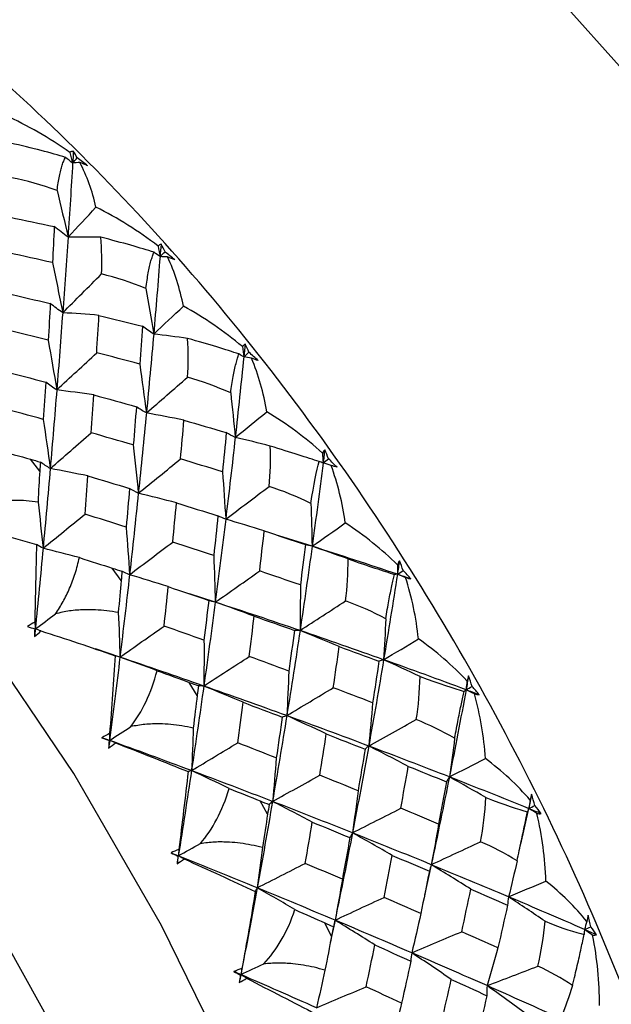
# Paper-space layout '_Isometric' of a CAD drawing. Units: millimetres. Extents: x -167 to 83, y -121 to 56.
# Drawn here: x -65 to -58, y 23 to 35 of the extents above; entities that cross this region are included whole.
import ezdxf

# ---------------------------------------------------------------- set-up
doc = ezdxf.new("R2010")
doc.units = ezdxf.units.MM

psp = doc.layouts.new('_Isometric')

# ---------------------------------------------------------------- linework, layer by layer
at = {"color": 7, "linetype": 'Continuous', "lineweight": 25}
for p, q in [((-64.783, 29.614), (-64.892, 29.752)), ((-61.61, 28.738), (-61.999, 28.861)), ((-63.835, 28.337), (-63.938, 28.483)), ((-62.739, 28.086), (-63.039, 28.183)), ((-63.849, 27.445), (-64.135, 27.541)), ((-62.949, 27), (-63.044, 27.152)), ((-62.129, 25.614), (-62.217, 25.77)), ((-59.088, 25.682), (-59.181, 25.265)), ((-60.223, 25.027), (-60.3, 24.67)), ((-61.384, 24.189), (-61.463, 24.349)), ((-61.343, 24.38), (-61.398, 24.119))]:
    psp.add_line(p, q, dxfattribs=at)
at = {"color": 7, "linetype": 'Continuous', "lineweight": 25, "flags": 128}
for points in [[(-55.12, 11.521), (-54.389, 12.026), (-53.543, 12.882), (-52.85, 13.938), (-52.321, 15.177), (-51.963, 16.579), (-51.783, 18.123), (-51.783, 19.784), (-51.963, 21.536), (-52.321, 23.352), (-52.85, 25.202), (-53.543, 27.058), (-54.389, 28.89), (-55.374, 30.669), (-56.482, 32.368), (-57.697, 33.96), (-58.998, 35.418), (-60.367, 36.721), (-61.78, 37.848), (-63.215, 38.782)], [(-67.289, 4.79), (-66.702, 4.788), (-65.468, 4.947), (-64.333, 5.329), (-63.314, 5.928), (-62.426, 6.736), (-61.683, 7.741), (-61.094, 8.928), (-60.669, 10.279), (-60.413, 11.777), (-60.33, 13.397), (-60.422, 15.118), (-60.686, 16.914), (-61.12, 18.759), (-61.717, 20.626), (-62.469, 22.488), (-63.363, 24.318), (-64.388, 26.09), (-65.529, 27.777), (-66.768, 29.356), (-68.088, 30.803), (-69.47, 32.097), (-70.894, 33.219), (-72.339, 34.154)], [(-65.447, 5.775), (-64.543, 6.383), (-63.714, 7.235), (-63.035, 8.283), (-62.518, 9.51), (-62.17, 10.898), (-61.997, 12.425), (-62.001, 14.067), (-62.183, 15.798), (-62.54, 17.59), (-63.065, 19.416), (-63.752, 21.247), (-64.588, 23.054), (-65.561, 24.809), (-66.656, 26.484), (-67.856, 28.053), (-69.14, 29.492), (-70.491, 30.777), (-71.885, 31.888), (-73.302, 32.809)]]:
    psp.add_lwpolyline(points, dxfattribs=at)
at = {"color": 7, "linetype": 'Continuous', "lineweight": 25}
for points, knots in [([(-56.329, 15.916), (-56.337, 16.248), (-56.359, 17.148), (-56.576, 18.681), (-56.959, 20.487), (-57.501, 22.309), (-58.183, 24.122), (-59, 25.908), (-59.94, 27.646), (-60.994, 29.316), (-62.148, 30.899), (-63.391, 32.376), (-64.711, 33.733), (-66.093, 34.944), (-67.356, 35.896), (-68.162, 36.375), (-68.481, 36.564)], [0, 0, 0, 0, 0.044194, 0.120033, 0.19575, 0.271295, 0.346678, 0.421943, 0.497144, 0.572345, 0.647599, 0.722963, 0.798506, 0.87429, 0.950366, 1, 1, 1, 1]), ([(-64.581, 32.884), (-64.577, 32.914), (-64.569, 32.973), (-64.555, 33.051), (-64.54, 33.12), (-64.523, 33.179), (-64.504, 33.23), (-64.49, 33.256), (-64.484, 33.269)], [0, 0, 0, 0, 0.183667, 0.360122, 0.529642, 0.692546, 0.849197, 1, 1, 1, 1]), ([(-63.547, 31.743), (-63.542, 31.775), (-63.534, 31.838), (-63.519, 31.923), (-63.504, 31.998), (-63.488, 32.063), (-63.471, 32.119), (-63.458, 32.149), (-63.452, 32.164)], [0, 0, 0, 0, 0.183667, 0.360122, 0.529642, 0.692546, 0.849197, 1, 1, 1, 1]), ([(-62.559, 30.524), (-62.554, 30.558), (-62.544, 30.625), (-62.529, 30.715), (-62.514, 30.796), (-62.497, 30.867), (-62.481, 30.929), (-62.469, 30.963), (-62.464, 30.979)], [0, 0, 0, 0, 0.183667, 0.360122, 0.529642, 0.692546, 0.849197, 1, 1, 1, 1]), ([(-64.803, 29.252), (-64.848, 29.258), (-64.938, 29.269), (-65.071, 29.274), (-65.217, 29.27), (-65.373, 29.252), (-65.483, 29.22), (-65.536, 29.205)], [0, 0, 0, 0, 0.187629, 0.36777, 0.541488, 0.77686, 1, 1, 1, 1]), ([(-64.6, 27.95), (-64.584, 27.973), (-64.553, 28.02), (-64.511, 28.093), (-64.471, 28.169), (-64.421, 28.278), (-64.366, 28.425), (-64.336, 28.544), (-64.32, 28.605)], [0, 0, 0, 0, 0.111412, 0.225381, 0.342499, 0.463307, 0.72396, 1, 1, 1, 1]), ([(-60.753, 27.892), (-60.747, 27.93), (-60.734, 28.002), (-60.716, 28.103), (-60.699, 28.194), (-60.682, 28.276), (-60.666, 28.348), (-60.655, 28.39), (-60.65, 28.41)], [0, 0, 0, 0, 0.1836673, 0.3601219, 0.529642, 0.6925464, 0.8491969, 1, 1, 1, 1]), ([(-63.868, 27.965), (-63.913, 27.972), (-64, 27.987), (-64.132, 27.998), (-64.278, 27.999), (-64.435, 27.989), (-64.546, 27.963), (-64.6, 27.95)], [0, 0, 0, 0, 0.187627, 0.367766, 0.541484, 0.77686, 1, 1, 1, 1]), ([(-59.95, 26.5), (-59.943, 26.539), (-59.928, 26.614), (-59.908, 26.719), (-59.889, 26.815), (-59.871, 26.902), (-59.854, 26.979), (-59.844, 27.024), (-59.839, 27.047)], [0, 0, 0, 0, 0.183667, 0.360122, 0.529642, 0.692546, 0.849197, 1, 1, 1, 1]), ([(-62.995, 26.619), (-63.039, 26.628), (-63.125, 26.646), (-63.255, 26.662), (-63.399, 26.67), (-63.556, 26.666), (-63.668, 26.646), (-63.723, 26.636)], [0, 0, 0, 0, 0.187629, 0.36777, 0.541488, 0.77686, 1, 1, 1, 1]), ([(-59.222, 25.072), (-59.214, 25.112), (-59.197, 25.19), (-59.174, 25.299), (-59.153, 25.399), (-59.134, 25.49), (-59.116, 25.572), (-59.105, 25.621), (-59.1, 25.644)], [0, 0, 0, 0, 0.1836673, 0.3601219, 0.529642, 0.6925464, 0.8491969, 1, 1, 1, 1]), ([(-62.19, 25.226), (-62.233, 25.237), (-62.317, 25.257), (-62.445, 25.278), (-62.588, 25.291), (-62.743, 25.294), (-62.857, 25.28), (-62.912, 25.273)], [0, 0, 0, 0, 0.187629, 0.36777, 0.541488, 0.77686, 1, 1, 1, 1]), ([(-58.575, 23.62), (-58.566, 23.66), (-58.547, 23.74), (-58.521, 23.852), (-58.497, 23.956), (-58.476, 24.052), (-58.457, 24.138), (-58.446, 24.19), (-58.441, 24.215)], [0, 0, 0, 0, 0.183667, 0.360122, 0.529642, 0.692546, 0.849197, 1, 1, 1, 1]), ([(-61.461, 23.798), (-61.503, 23.809), (-61.584, 23.832), (-61.71, 23.856), (-61.85, 23.875), (-62.005, 23.884), (-62.118, 23.875), (-62.173, 23.871)], [0, 0, 0, 0, 0.187629, 0.36777, 0.541488, 0.77686, 1, 1, 1, 1])]:
    psp.add_open_spline(points, degree=3, knots=knots, dxfattribs=at)
for points in [[(-64.432, 33.328), (-64.672, 33.498), (-64.925, 33.642), (-65.186, 33.759)], [(-64.484, 33.269), (-64.646, 33.32), (-64.861, 33.378), (-65.128, 33.436)], [(-64.392, 33.341), (-64.406, 33.34), (-64.419, 33.336), (-64.432, 33.328)], [(-64.432, 33.328), (-64.421, 33.287), (-64.41, 33.245), (-64.4, 33.204)], [(-64.392, 33.341), (-64.394, 33.295), (-64.397, 33.25), (-64.4, 33.204)], [(-64.346, 33.265), (-64.361, 33.291), (-64.376, 33.316), (-64.392, 33.341)], [(-64.4, 33.204), (-64.428, 33.225), (-64.456, 33.247), (-64.484, 33.269)], [(-64.4, 33.204), (-64.417, 32.92), (-64.435, 32.632), (-64.454, 32.341)], [(-64.4, 33.204), (-64.382, 33.225), (-64.364, 33.245), (-64.346, 33.265)], [(-64.316, 33.21), (-64.344, 33.208), (-64.372, 33.206), (-64.4, 33.204)], [(-64.225, 33.173), (-64.265, 33.204), (-64.305, 33.235), (-64.346, 33.265)], [(-64.128, 32.689), (-64.171, 32.88), (-64.234, 33.055), (-64.316, 33.21)], [(-64.225, 33.173), (-64.252, 33.185), (-64.282, 33.198), (-64.316, 33.21)], [(-64.581, 32.884), (-64.762, 32.949), (-64.94, 32.998), (-65.112, 33.032)], [(-64.581, 32.884), (-64.537, 32.703), (-64.495, 32.522), (-64.454, 32.341)], [(-64.454, 32.341), (-64.345, 32.457), (-64.236, 32.573), (-64.128, 32.689)], [(-63.405, 32.236), (-63.633, 32.412), (-63.876, 32.563), (-64.128, 32.689)], [(-65.129, 32.572), (-64.957, 32.537), (-64.785, 32.501), (-64.614, 32.464)], [(-64.614, 32.464), (-64.62, 32.324), (-64.627, 32.184), (-64.635, 32.043)], [(-64.454, 32.341), (-64.508, 32.381), (-64.562, 32.422), (-64.614, 32.464)], [(-64.454, 32.341), (-64.473, 32.05), (-64.494, 31.756), (-64.516, 31.459)], [(-64.073, 32.339), (-64.201, 32.342), (-64.328, 32.342), (-64.454, 32.341)], [(-64.064, 31.911), (-64.057, 32.052), (-64.059, 32.196), (-64.073, 32.339)], [(-63.452, 32.164), (-63.605, 32.214), (-63.813, 32.274), (-64.073, 32.339)], [(-63.37, 32.257), (-63.383, 32.254), (-63.394, 32.247), (-63.405, 32.236)], [(-63.37, 32.257), (-63.374, 32.21), (-63.378, 32.162), (-63.382, 32.114)], [(-63.324, 32.171), (-63.339, 32.201), (-63.354, 32.229), (-63.37, 32.257)], [(-64.635, 32.043), (-64.805, 32.081), (-64.976, 32.119), (-65.147, 32.157)], [(-63.382, 32.114), (-63.405, 32.13), (-63.429, 32.147), (-63.452, 32.164)], [(-63.405, 32.236), (-63.397, 32.195), (-63.389, 32.155), (-63.382, 32.114)], [(-63.382, 32.114), (-63.362, 32.133), (-63.343, 32.152), (-63.324, 32.171)], [(-63.21, 32.076), (-63.248, 32.108), (-63.285, 32.14), (-63.324, 32.171)], [(-64.635, 32.043), (-64.594, 31.848), (-64.554, 31.653), (-64.516, 31.459)], [(-63.382, 32.114), (-63.405, 31.816), (-63.43, 31.515), (-63.456, 31.211)], [(-63.294, 32.109), (-63.323, 32.111), (-63.352, 32.112), (-63.382, 32.114)], [(-63.109, 31.535), (-63.15, 31.741), (-63.212, 31.934), (-63.294, 32.109)], [(-63.21, 32.076), (-63.235, 32.086), (-63.263, 32.097), (-63.294, 32.109)], [(-64.516, 31.459), (-64.365, 31.609), (-64.215, 31.76), (-64.064, 31.911)], [(-63.547, 31.743), (-63.722, 31.814), (-63.896, 31.87), (-64.064, 31.911)], [(-65.167, 31.685), (-64.998, 31.646), (-64.829, 31.607), (-64.66, 31.567)], [(-63.547, 31.743), (-63.515, 31.565), (-63.485, 31.388), (-63.456, 31.211)], [(-64.66, 31.567), (-64.668, 31.424), (-64.676, 31.282), (-64.685, 31.138)], [(-64.516, 31.459), (-64.565, 31.494), (-64.613, 31.53), (-64.66, 31.567)], [(-64.516, 31.459), (-64.538, 31.162), (-64.561, 30.862), (-64.585, 30.559)], [(-64.093, 31.429), (-64.235, 31.441), (-64.376, 31.451), (-64.516, 31.459)], [(-63.456, 31.211), (-63.341, 31.319), (-63.225, 31.427), (-63.109, 31.535)], [(-62.422, 31.064), (-62.636, 31.244), (-62.867, 31.402), (-63.109, 31.535)], [(-64.12, 30.994), (-64.111, 31.139), (-64.102, 31.284), (-64.093, 31.429)], [(-64.093, 31.429), (-63.924, 31.387), (-63.756, 31.344), (-63.588, 31.301)], [(-64.685, 31.138), (-64.852, 31.18), (-65.02, 31.222), (-65.187, 31.262)], [(-63.588, 31.301), (-63.598, 31.155), (-63.608, 31.008), (-63.619, 30.861)], [(-63.456, 31.211), (-63.501, 31.24), (-63.545, 31.27), (-63.588, 31.301)], [(-64.685, 31.138), (-64.65, 30.944), (-64.617, 30.752), (-64.585, 30.559)], [(-63.456, 31.211), (-63.483, 30.907), (-63.511, 30.6), (-63.541, 30.291)], [(-63.06, 31.159), (-63.193, 31.178), (-63.325, 31.196), (-63.456, 31.211)], [(-63.062, 30.708), (-63.05, 30.856), (-63.049, 31.008), (-63.06, 31.159)], [(-62.464, 30.979), (-62.609, 31.027), (-62.808, 31.088), (-63.06, 31.159)], [(-64.585, 30.559), (-64.43, 30.704), (-64.275, 30.849), (-64.12, 30.994)], [(-63.619, 30.861), (-63.786, 30.906), (-63.953, 30.95), (-64.12, 30.994)], [(-62.392, 31.095), (-62.402, 31.088), (-62.412, 31.078), (-62.422, 31.064)], [(-62.422, 31.064), (-62.417, 31.025), (-62.412, 30.985), (-62.407, 30.945)], [(-62.392, 31.095), (-62.397, 31.045), (-62.402, 30.995), (-62.407, 30.945)], [(-62.407, 30.945), (-62.386, 30.963), (-62.366, 30.981), (-62.346, 30.998)], [(-62.346, 30.998), (-62.36, 31.031), (-62.376, 31.063), (-62.392, 31.095)], [(-62.239, 30.901), (-62.274, 30.934), (-62.309, 30.967), (-62.346, 30.998)], [(-62.407, 30.945), (-62.438, 30.635), (-62.471, 30.322), (-62.506, 30.006)], [(-62.407, 30.945), (-62.426, 30.956), (-62.445, 30.968), (-62.464, 30.979)], [(-62.315, 30.929), (-62.346, 30.935), (-62.376, 30.94), (-62.407, 30.945)], [(-62.138, 30.305), (-62.176, 30.527), (-62.235, 30.737), (-62.315, 30.929)], [(-62.239, 30.901), (-62.261, 30.91), (-62.287, 30.919), (-62.315, 30.929)], [(-65.211, 30.779), (-65.045, 30.737), (-64.88, 30.694), (-64.714, 30.651)], [(-63.619, 30.861), (-63.592, 30.67), (-63.565, 30.48), (-63.541, 30.291)], [(-64.714, 30.651), (-64.723, 30.507), (-64.732, 30.362), (-64.742, 30.217)], [(-64.585, 30.559), (-64.629, 30.589), (-64.672, 30.619), (-64.714, 30.651)], [(-63.541, 30.291), (-63.381, 30.43), (-63.221, 30.569), (-63.062, 30.708)], [(-62.559, 30.524), (-62.727, 30.6), (-62.896, 30.661), (-63.062, 30.708)], [(-64.585, 30.559), (-64.609, 30.256), (-64.635, 29.951), (-64.661, 29.644)], [(-64.153, 30.501), (-64.298, 30.523), (-64.442, 30.542), (-64.585, 30.559)], [(-62.559, 30.524), (-62.54, 30.351), (-62.522, 30.178), (-62.506, 30.006)], [(-64.184, 30.06), (-64.174, 30.208), (-64.163, 30.355), (-64.153, 30.501)], [(-64.153, 30.501), (-63.988, 30.456), (-63.822, 30.411), (-63.657, 30.364)], [(-64.742, 30.217), (-64.905, 30.262), (-65.069, 30.307), (-65.234, 30.351)], [(-63.657, 30.364), (-63.669, 30.216), (-63.681, 30.068), (-63.693, 29.918)], [(-63.541, 30.291), (-63.581, 30.314), (-63.62, 30.339), (-63.657, 30.364)], [(-62.506, 30.006), (-62.383, 30.106), (-62.261, 30.205), (-62.138, 30.305)], [(-61.489, 29.823), (-61.688, 30.004), (-61.906, 30.165), (-62.138, 30.305)], [(-64.742, 30.217), (-64.714, 30.025), (-64.687, 29.834), (-64.661, 29.644)], [(-63.541, 30.291), (-63.571, 29.981), (-63.602, 29.669), (-63.635, 29.355)], [(-63.103, 30.207), (-63.25, 30.237), (-63.396, 30.265), (-63.541, 30.291)], [(-63.143, 29.755), (-63.129, 29.906), (-63.116, 30.057), (-63.103, 30.207)], [(-63.103, 30.207), (-62.938, 30.159), (-62.774, 30.111), (-62.61, 30.062)], [(-64.661, 29.644), (-64.502, 29.782), (-64.343, 29.921), (-64.184, 30.06)], [(-63.693, 29.918), (-63.857, 29.966), (-64.021, 30.013), (-64.184, 30.06)], [(-62.61, 30.062), (-62.624, 29.911), (-62.639, 29.758), (-62.654, 29.606)], [(-62.506, 30.006), (-62.541, 29.691), (-62.578, 29.373), (-62.617, 29.053)], [(-62.506, 30.006), (-62.542, 30.024), (-62.577, 30.043), (-62.61, 30.062)], [(-62.097, 29.906), (-62.234, 29.941), (-62.37, 29.975), (-62.506, 30.006)], [(-65.283, 29.86), (-65.144, 29.823), (-65.013, 29.787), (-64.892, 29.752)], [(-63.693, 29.918), (-63.672, 29.73), (-63.653, 29.542), (-63.635, 29.355)], [(-62.111, 29.435), (-62.095, 29.589), (-62.09, 29.747), (-62.097, 29.906)], [(-61.527, 29.725), (-61.664, 29.769), (-61.853, 29.83), (-62.097, 29.906)], [(-61.463, 29.862), (-61.472, 29.853), (-61.481, 29.84), (-61.489, 29.823)], [(-61.463, 29.862), (-61.47, 29.811), (-61.476, 29.759), (-61.483, 29.708)], [(-61.418, 29.756), (-61.433, 29.792), (-61.448, 29.827), (-61.463, 29.862)], [(-64.892, 29.752), (-64.853, 29.741), (-64.814, 29.73), (-64.775, 29.719)], [(-63.635, 29.355), (-63.471, 29.488), (-63.307, 29.621), (-63.143, 29.755)], [(-62.654, 29.606), (-62.817, 29.656), (-62.98, 29.706), (-63.143, 29.755)], [(-61.625, 29.237), (-61.591, 29.461), (-61.559, 29.622), (-61.527, 29.725)], [(-61.483, 29.708), (-61.498, 29.713), (-61.513, 29.719), (-61.527, 29.725)], [(-61.489, 29.823), (-61.487, 29.784), (-61.485, 29.746), (-61.483, 29.708)], [(-61.483, 29.708), (-61.461, 29.724), (-61.44, 29.74), (-61.418, 29.756)], [(-61.32, 29.658), (-61.352, 29.691), (-61.385, 29.724), (-61.418, 29.756)], [(-64.783, 29.614), (-64.79, 29.504), (-64.797, 29.383), (-64.803, 29.252)], [(-64.775, 29.719), (-64.778, 29.684), (-64.78, 29.649), (-64.783, 29.614)], [(-64.661, 29.644), (-64.701, 29.668), (-64.739, 29.693), (-64.775, 29.719)], [(-64.661, 29.644), (-64.688, 29.336), (-64.716, 29.026), (-64.745, 28.714)], [(-64.222, 29.557), (-64.369, 29.588), (-64.516, 29.617), (-64.661, 29.644)], [(-62.654, 29.606), (-62.64, 29.42), (-62.628, 29.236), (-62.617, 29.053)], [(-61.483, 29.708), (-61.523, 29.387), (-61.566, 29.063), (-61.61, 28.738)], [(-61.389, 29.68), (-61.42, 29.69), (-61.451, 29.699), (-61.483, 29.708)], [(-61.224, 29.009), (-61.256, 29.244), (-61.311, 29.47), (-61.389, 29.68)], [(-61.32, 29.658), (-61.339, 29.665), (-61.363, 29.672), (-61.389, 29.68)], [(-64.256, 29.112), (-64.244, 29.261), (-64.233, 29.41), (-64.222, 29.557)], [(-64.222, 29.557), (-64.06, 29.509), (-63.898, 29.461), (-63.737, 29.412)], [(-63.737, 29.412), (-63.75, 29.262), (-63.763, 29.112), (-63.777, 28.962)], [(-63.635, 29.355), (-63.67, 29.373), (-63.704, 29.392), (-63.737, 29.412)], [(-62.617, 29.053), (-62.448, 29.18), (-62.28, 29.308), (-62.111, 29.435)], [(-61.625, 29.237), (-61.788, 29.318), (-61.951, 29.383), (-62.111, 29.435)], [(-63.635, 29.355), (-63.667, 29.04), (-63.702, 28.724), (-63.737, 28.406)], [(-63.19, 29.244), (-63.339, 29.283), (-63.487, 29.32), (-63.635, 29.355)], [(-64.803, 29.252), (-64.782, 29.072), (-64.763, 28.892), (-64.745, 28.714)], [(-63.234, 28.787), (-63.219, 28.94), (-63.204, 29.092), (-63.19, 29.244)], [(-63.19, 29.244), (-63.029, 29.193), (-62.867, 29.143), (-62.707, 29.091)], [(-61.625, 29.237), (-61.619, 29.07), (-61.614, 28.903), (-61.61, 28.738)], [(-64.745, 28.714), (-64.582, 28.846), (-64.419, 28.979), (-64.256, 29.112)], [(-63.777, 28.962), (-63.936, 29.012), (-64.096, 29.062), (-64.256, 29.112)], [(-62.707, 29.091), (-62.723, 28.938), (-62.739, 28.784), (-62.756, 28.63)], [(-62.617, 29.053), (-62.656, 28.733), (-62.696, 28.41), (-62.739, 28.086)], [(-62.617, 29.053), (-62.648, 29.065), (-62.678, 29.077), (-62.707, 29.091)], [(-62.168, 28.917), (-62.318, 28.964), (-62.468, 29.01), (-62.617, 29.053)], [(-65.694, 28.997), (-65.403, 28.924), (-65.108, 28.843), (-64.821, 28.758)], [(-63.777, 28.962), (-63.762, 28.775), (-63.749, 28.59), (-63.737, 28.406)], [(-61.61, 28.738), (-61.481, 28.828), (-61.352, 28.919), (-61.224, 29.009)], [(-60.615, 28.521), (-60.798, 28.701), (-61.002, 28.865), (-61.224, 29.009)], [(-62.221, 28.45), (-62.203, 28.606), (-62.185, 28.761), (-62.168, 28.917)], [(-62.168, 28.917), (-62.008, 28.864), (-61.848, 28.811), (-61.688, 28.757)], [(-64.821, 28.758), (-64.829, 28.466), (-64.835, 28.162), (-64.841, 27.854)], [(-64.745, 28.714), (-64.774, 28.402), (-64.804, 28.087), (-64.835, 27.772)], [(-64.745, 28.714), (-64.771, 28.728), (-64.796, 28.743), (-64.821, 28.758)], [(-64.32, 28.605), (-64.463, 28.644), (-64.604, 28.68), (-64.745, 28.714)], [(-63.737, 28.406), (-63.57, 28.533), (-63.402, 28.66), (-63.234, 28.787)], [(-62.756, 28.63), (-62.915, 28.683), (-63.074, 28.735), (-63.234, 28.787)], [(-61.61, 28.738), (-61.655, 28.412), (-61.702, 28.085), (-61.751, 27.756)], [(-61.688, 28.757), (-61.708, 28.601), (-61.727, 28.444), (-61.747, 28.287)], [(-61.61, 28.738), (-61.638, 28.743), (-61.664, 28.75), (-61.688, 28.757)], [(-61.192, 28.59), (-61.332, 28.641), (-61.472, 28.69), (-61.61, 28.738)], [(-60.617, 28.411), (-60.946, 28.522), (-61.277, 28.631), (-61.61, 28.738)], [(-64.32, 28.605), (-64.184, 28.562), (-64.057, 28.521), (-63.938, 28.483)], [(-62.756, 28.63), (-62.749, 28.448), (-62.743, 28.266), (-62.739, 28.086)], [(-61.221, 28.101), (-61.2, 28.261), (-61.19, 28.424), (-61.192, 28.59)], [(-61.192, 28.59), (-60.955, 28.509), (-60.776, 28.449), (-60.65, 28.41)], [(-63.938, 28.483), (-63.9, 28.47), (-63.863, 28.458), (-63.825, 28.446)], [(-60.593, 28.569), (-60.601, 28.517), (-60.609, 28.464), (-60.617, 28.411)], [(-60.615, 28.521), (-60.616, 28.484), (-60.616, 28.448), (-60.617, 28.411)], [(-60.593, 28.569), (-60.6, 28.557), (-60.608, 28.541), (-60.615, 28.521)], [(-60.549, 28.455), (-60.563, 28.494), (-60.578, 28.532), (-60.593, 28.569)], [(-63.737, 28.406), (-63.773, 28.087), (-63.811, 27.767), (-63.849, 27.445)], [(-63.825, 28.446), (-63.828, 28.41), (-63.832, 28.374), (-63.835, 28.337)], [(-63.737, 28.406), (-63.768, 28.418), (-63.797, 28.431), (-63.825, 28.446)], [(-63.286, 28.267), (-63.438, 28.315), (-63.588, 28.362), (-63.737, 28.406)], [(-62.739, 28.086), (-62.566, 28.207), (-62.394, 28.329), (-62.221, 28.45)], [(-61.747, 28.287), (-61.905, 28.341), (-62.063, 28.396), (-62.221, 28.45)], [(-60.617, 28.411), (-60.668, 28.081), (-60.721, 27.749), (-60.777, 27.415)], [(-60.617, 28.411), (-60.628, 28.41), (-60.639, 28.41), (-60.65, 28.41)], [(-60.617, 28.411), (-60.594, 28.425), (-60.572, 28.44), (-60.549, 28.455)], [(-60.522, 28.373), (-60.553, 28.386), (-60.585, 28.398), (-60.617, 28.411)], [(-60.459, 28.357), (-60.512, 28.375), (-60.564, 28.393), (-60.617, 28.411)], [(-60.459, 28.357), (-60.488, 28.39), (-60.518, 28.423), (-60.549, 28.455)], [(-60.372, 27.659), (-60.398, 27.905), (-60.447, 28.145), (-60.522, 28.373)], [(-60.522, 28.373), (-60.497, 28.366), (-60.476, 28.361), (-60.459, 28.357)], [(-63.835, 28.337), (-63.846, 28.224), (-63.857, 28.099), (-63.868, 27.965)], [(-63.335, 27.807), (-63.318, 27.961), (-63.302, 28.114), (-63.286, 28.267)], [(-63.286, 28.267), (-63.129, 28.214), (-62.972, 28.161), (-62.815, 28.107)], [(-61.747, 28.287), (-61.747, 28.109), (-61.748, 27.932), (-61.751, 27.756)], [(-62.739, 28.086), (-62.781, 27.762), (-62.826, 27.436), (-62.872, 27.109)], [(-62.815, 28.107), (-62.833, 27.953), (-62.851, 27.798), (-62.87, 27.643)], [(-62.739, 28.086), (-62.766, 28.092), (-62.791, 28.099), (-62.815, 28.107)], [(-62.285, 27.923), (-62.437, 27.98), (-62.588, 28.034), (-62.739, 28.086)], [(-61.751, 27.756), (-62.079, 27.868), (-62.408, 27.978), (-62.739, 28.086)], [(-61.751, 27.756), (-61.574, 27.871), (-61.397, 27.986), (-61.221, 28.101)], [(-60.753, 27.892), (-60.908, 27.976), (-61.065, 28.045), (-61.221, 28.101)], [(-64.835, 27.772), (-64.757, 27.832), (-64.678, 27.891), (-64.6, 27.95)], [(-63.868, 27.965), (-63.86, 27.791), (-63.854, 27.618), (-63.849, 27.445)], [(-62.343, 27.453), (-62.323, 27.61), (-62.304, 27.767), (-62.285, 27.923)], [(-62.285, 27.923), (-62.128, 27.868), (-61.972, 27.813), (-61.816, 27.757)], [(-60.753, 27.892), (-60.759, 27.732), (-60.767, 27.573), (-60.777, 27.415)], [(-64.841, 27.854), (-64.87, 27.838), (-64.899, 27.821), (-64.926, 27.802)], [(-64.926, 27.802), (-64.898, 27.793), (-64.87, 27.784), (-64.842, 27.775)], [(-64.842, 27.775), (-64.843, 27.745), (-64.843, 27.715), (-64.844, 27.685)], [(-64.835, 27.772), (-64.838, 27.743), (-64.841, 27.714), (-64.844, 27.685)], [(-64.835, 27.772), (-64.838, 27.773), (-64.84, 27.774), (-64.842, 27.775)], [(-64.841, 27.854), (-64.839, 27.827), (-64.837, 27.799), (-64.835, 27.772)], [(-64.769, 27.752), (-64.791, 27.759), (-64.813, 27.765), (-64.835, 27.772)], [(-63.849, 27.445), (-63.678, 27.566), (-63.506, 27.686), (-63.335, 27.807)], [(-62.87, 27.643), (-63.024, 27.698), (-63.179, 27.753), (-63.335, 27.807)], [(-64.844, 27.685), (-64.818, 27.706), (-64.793, 27.728), (-64.769, 27.752)], [(-64.769, 27.752), (-64.481, 27.66), (-64.19, 27.562), (-63.906, 27.462)], [(-61.751, 27.756), (-61.8, 27.427), (-61.852, 27.096), (-61.905, 26.764)], [(-61.816, 27.757), (-61.838, 27.6), (-61.859, 27.441), (-61.881, 27.283)], [(-61.751, 27.756), (-61.774, 27.755), (-61.796, 27.756), (-61.816, 27.757)], [(-61.294, 27.568), (-61.447, 27.633), (-61.6, 27.696), (-61.751, 27.756)], [(-60.777, 27.415), (-61.099, 27.531), (-61.424, 27.644), (-61.751, 27.756)], [(-60.777, 27.415), (-60.642, 27.496), (-60.507, 27.577), (-60.372, 27.659)], [(-59.806, 27.17), (-59.975, 27.35), (-60.165, 27.514), (-60.372, 27.659)], [(-62.87, 27.643), (-62.869, 27.464), (-62.869, 27.286), (-62.872, 27.109)], [(-61.364, 27.089), (-61.34, 27.249), (-61.317, 27.409), (-61.294, 27.568)], [(-61.294, 27.568), (-61.139, 27.512), (-60.985, 27.455), (-60.831, 27.397)], [(-63.849, 27.445), (-63.888, 27.123), (-63.928, 26.8), (-63.97, 26.475)], [(-63.906, 27.462), (-63.926, 27.169), (-63.947, 26.863), (-63.969, 26.554)], [(-63.849, 27.445), (-63.869, 27.45), (-63.888, 27.456), (-63.906, 27.462)], [(-63.416, 27.287), (-63.561, 27.342), (-63.705, 27.395), (-63.849, 27.445)], [(-62.872, 27.109), (-63.196, 27.223), (-63.522, 27.335), (-63.849, 27.445)], [(-62.872, 27.109), (-62.696, 27.224), (-62.52, 27.338), (-62.343, 27.453)], [(-61.881, 27.283), (-62.035, 27.34), (-62.189, 27.397), (-62.343, 27.453)], [(-60.777, 27.415), (-60.832, 27.082), (-60.89, 26.746), (-60.951, 26.41)], [(-60.831, 27.397), (-60.855, 27.237), (-60.88, 27.076), (-60.906, 26.915)], [(-60.777, 27.415), (-60.796, 27.408), (-60.814, 27.402), (-60.831, 27.397)], [(-60.353, 27.22), (-60.495, 27.287), (-60.636, 27.352), (-60.777, 27.415)], [(-59.817, 27.065), (-60.134, 27.184), (-60.454, 27.3), (-60.777, 27.415)], [(-63.723, 26.636), (-63.591, 26.806), (-63.483, 27.027), (-63.416, 27.287)], [(-63.416, 27.287), (-63.282, 27.239), (-63.158, 27.193), (-63.044, 27.152)], [(-61.881, 27.283), (-61.888, 27.109), (-61.896, 26.936), (-61.905, 26.764)], [(-60.397, 26.717), (-60.371, 26.878), (-60.356, 27.047), (-60.353, 27.22)], [(-60.353, 27.22), (-60.126, 27.138), (-59.956, 27.08), (-59.839, 27.047)], [(-59.787, 27.227), (-59.797, 27.173), (-59.807, 27.119), (-59.817, 27.065)], [(-59.787, 27.227), (-59.793, 27.212), (-59.799, 27.193), (-59.806, 27.17)], [(-59.746, 27.104), (-59.759, 27.146), (-59.773, 27.187), (-59.787, 27.227)], [(-63.044, 27.152), (-63.008, 27.139), (-62.971, 27.125), (-62.935, 27.112)], [(-62.872, 27.109), (-62.918, 26.781), (-62.966, 26.452), (-63.015, 26.123)], [(-62.935, 27.112), (-62.939, 27.075), (-62.944, 27.037), (-62.949, 27)], [(-62.872, 27.109), (-62.894, 27.109), (-62.915, 27.11), (-62.935, 27.112)], [(-62.413, 26.919), (-62.567, 26.984), (-62.72, 27.048), (-62.872, 27.109)], [(-61.905, 26.764), (-62.226, 26.88), (-62.548, 26.996), (-62.872, 27.109)], [(-61.905, 26.764), (-61.725, 26.872), (-61.544, 26.981), (-61.364, 27.089)], [(-60.906, 26.915), (-61.058, 26.973), (-61.211, 27.031), (-61.364, 27.089)], [(-59.806, 27.17), (-59.81, 27.135), (-59.813, 27.1), (-59.817, 27.065)], [(-59.817, 27.065), (-59.793, 27.078), (-59.77, 27.091), (-59.746, 27.104)], [(-59.664, 27.008), (-59.691, 27.041), (-59.718, 27.073), (-59.746, 27.104)], [(-62.949, 27), (-62.963, 26.883), (-62.979, 26.756), (-62.995, 26.619)], [(-59.817, 27.065), (-59.879, 26.728), (-59.944, 26.389), (-60.011, 26.05)], [(-59.817, 27.065), (-59.824, 27.059), (-59.832, 27.053), (-59.839, 27.047)], [(-59.72, 27.017), (-59.753, 27.033), (-59.785, 27.049), (-59.817, 27.065)], [(-59.664, 27.008), (-59.715, 27.027), (-59.766, 27.046), (-59.817, 27.065)], [(-59.591, 26.264), (-59.609, 26.52), (-59.652, 26.773), (-59.72, 27.017)], [(-59.72, 27.017), (-59.698, 27.012), (-59.68, 27.009), (-59.664, 27.008)], [(-62.477, 26.447), (-62.455, 26.604), (-62.434, 26.762), (-62.413, 26.919)], [(-62.413, 26.919), (-62.261, 26.862), (-62.109, 26.804), (-61.958, 26.747)], [(-60.906, 26.915), (-60.919, 26.745), (-60.934, 26.577), (-60.951, 26.41)], [(-61.905, 26.764), (-61.959, 26.431), (-62.014, 26.098), (-62.072, 25.764)], [(-61.958, 26.747), (-61.981, 26.588), (-62.004, 26.43), (-62.028, 26.271)], [(-61.905, 26.764), (-61.924, 26.757), (-61.942, 26.751), (-61.958, 26.747)], [(-61.445, 26.55), (-61.599, 26.623), (-61.752, 26.695), (-61.905, 26.764)], [(-60.951, 26.41), (-61.267, 26.53), (-61.585, 26.647), (-61.905, 26.764)], [(-63.97, 26.475), (-63.887, 26.529), (-63.805, 26.582), (-63.723, 26.636)], [(-60.951, 26.41), (-60.767, 26.513), (-60.582, 26.615), (-60.397, 26.717)], [(-59.95, 26.5), (-60.097, 26.585), (-60.248, 26.658), (-60.397, 26.717)], [(-63.969, 26.554), (-64, 26.54), (-64.029, 26.524), (-64.058, 26.507)], [(-64.058, 26.507), (-64.03, 26.497), (-64.003, 26.486), (-63.975, 26.475)], [(-63.97, 26.475), (-63.999, 26.486), (-64.028, 26.497), (-64.058, 26.507)], [(-63.969, 26.554), (-63.969, 26.528), (-63.969, 26.502), (-63.97, 26.475)], [(-62.995, 26.619), (-63, 26.453), (-63.007, 26.287), (-63.015, 26.123)], [(-61.52, 26.069), (-61.495, 26.229), (-61.47, 26.39), (-61.445, 26.55)], [(-61.445, 26.55), (-61.294, 26.491), (-61.143, 26.432), (-60.993, 26.373)], [(-63.975, 26.475), (-63.977, 26.445), (-63.979, 26.416), (-63.981, 26.386)], [(-63.97, 26.475), (-63.973, 26.445), (-63.977, 26.416), (-63.981, 26.386)], [(-63.981, 26.386), (-63.954, 26.405), (-63.928, 26.425), (-63.902, 26.447)], [(-63.97, 26.475), (-63.971, 26.475), (-63.973, 26.475), (-63.975, 26.475)], [(-63.015, 26.123), (-63.332, 26.242), (-63.651, 26.359), (-63.97, 26.475)], [(-63.902, 26.447), (-63.924, 26.457), (-63.947, 26.466), (-63.97, 26.475)], [(-63.902, 26.447), (-63.616, 26.337), (-63.33, 26.223), (-63.054, 26.111)], [(-63.015, 26.123), (-62.836, 26.231), (-62.656, 26.339), (-62.477, 26.447)], [(-62.028, 26.271), (-62.177, 26.33), (-62.327, 26.388), (-62.477, 26.447)], [(-60.951, 26.41), (-61.012, 26.074), (-61.075, 25.736), (-61.14, 25.398)], [(-60.951, 26.41), (-60.967, 26.397), (-60.981, 26.385), (-60.993, 26.373)], [(-60.49, 26.173), (-60.644, 26.254), (-60.798, 26.333), (-60.951, 26.41)], [(-60.011, 26.05), (-60.322, 26.171), (-60.636, 26.292), (-60.951, 26.41)], [(-59.95, 26.5), (-59.969, 26.349), (-59.99, 26.199), (-60.011, 26.05)], [(-60.993, 26.373), (-61.02, 26.212), (-61.047, 26.051), (-61.075, 25.889)], [(-62.028, 26.271), (-62.041, 26.1), (-62.055, 25.931), (-62.072, 25.764)], [(-60.577, 25.684), (-60.547, 25.847), (-60.518, 26.01), (-60.49, 26.173)], [(-60.49, 26.173), (-60.341, 26.113), (-60.192, 26.053), (-60.044, 25.992)], [(-60.011, 26.05), (-59.871, 26.121), (-59.731, 26.192), (-59.591, 26.264)], [(-59.069, 25.78), (-59.222, 25.956), (-59.397, 26.119), (-59.591, 26.264)], [(-63.015, 26.123), (-63.065, 25.793), (-63.116, 25.461), (-63.169, 25.13)], [(-63.054, 26.111), (-63.088, 25.816), (-63.124, 25.51), (-63.163, 25.205)], [(-63.015, 26.123), (-63.029, 26.118), (-63.042, 26.114), (-63.054, 26.111)], [(-62.577, 25.916), (-62.724, 25.987), (-62.87, 26.056), (-63.015, 26.123)], [(-62.072, 25.764), (-62.385, 25.885), (-62.699, 26.004), (-63.015, 26.123)], [(-62.072, 25.764), (-61.888, 25.865), (-61.704, 25.967), (-61.52, 26.069)], [(-61.075, 25.889), (-61.223, 25.949), (-61.371, 26.009), (-61.52, 26.069)], [(-60.011, 26.05), (-60.079, 25.709), (-60.15, 25.369), (-60.223, 25.027)], [(-60.011, 26.05), (-60.024, 26.03), (-60.035, 26.011), (-60.044, 25.992)], [(-59.586, 25.809), (-59.728, 25.891), (-59.87, 25.971), (-60.011, 26.05)], [(-59.088, 25.682), (-59.393, 25.806), (-59.701, 25.928), (-60.011, 26.05)], [(-60.044, 25.992), (-60.074, 25.829), (-60.105, 25.665), (-60.136, 25.501)], [(-62.912, 25.273), (-62.772, 25.435), (-62.654, 25.653), (-62.577, 25.916)], [(-62.577, 25.916), (-62.447, 25.864), (-62.328, 25.815), (-62.217, 25.77)], [(-61.075, 25.889), (-61.095, 25.724), (-61.117, 25.56), (-61.14, 25.398)], [(-59.053, 25.847), (-59.064, 25.792), (-59.076, 25.737), (-59.088, 25.682)], [(-59.053, 25.847), (-59.058, 25.828), (-59.063, 25.806), (-59.069, 25.78)], [(-59.015, 25.716), (-59.027, 25.76), (-59.039, 25.804), (-59.053, 25.847)], [(-62.072, 25.764), (-62.129, 25.429), (-62.189, 25.093), (-62.25, 24.757)], [(-62.217, 25.77), (-62.182, 25.756), (-62.147, 25.742), (-62.111, 25.728)], [(-62.111, 25.728), (-62.117, 25.69), (-62.123, 25.652), (-62.129, 25.614)], [(-62.072, 25.764), (-62.086, 25.751), (-62.1, 25.739), (-62.111, 25.728)], [(-61.609, 25.523), (-61.764, 25.605), (-61.918, 25.686), (-62.072, 25.764)], [(-61.14, 25.398), (-61.449, 25.521), (-61.759, 25.643), (-62.072, 25.764)], [(-59.648, 25.294), (-59.616, 25.458), (-59.595, 25.63), (-59.586, 25.809)], [(-59.586, 25.809), (-59.369, 25.726), (-59.209, 25.672), (-59.1, 25.644)], [(-59.069, 25.78), (-59.076, 25.747), (-59.082, 25.715), (-59.088, 25.682)], [(-59.088, 25.682), (-59.064, 25.693), (-59.04, 25.705), (-59.015, 25.716)], [(-58.942, 25.622), (-58.965, 25.654), (-58.99, 25.685), (-59.015, 25.716)], [(-62.129, 25.614), (-62.148, 25.494), (-62.168, 25.365), (-62.19, 25.226)], [(-61.14, 25.398), (-60.952, 25.494), (-60.765, 25.589), (-60.577, 25.684)], [(-60.136, 25.501), (-60.283, 25.562), (-60.429, 25.623), (-60.577, 25.684)], [(-59.088, 25.682), (-59.093, 25.669), (-59.097, 25.657), (-59.1, 25.644)], [(-58.992, 25.623), (-59.024, 25.643), (-59.056, 25.663), (-59.088, 25.682)], [(-58.942, 25.622), (-58.991, 25.642), (-59.039, 25.662), (-59.088, 25.682)], [(-58.886, 24.836), (-58.895, 25.102), (-58.93, 25.366), (-58.992, 25.623)], [(-58.992, 25.623), (-58.972, 25.621), (-58.955, 25.621), (-58.942, 25.622)], [(-61.69, 25.042), (-61.662, 25.203), (-61.635, 25.363), (-61.609, 25.523)], [(-61.609, 25.523), (-61.462, 25.463), (-61.316, 25.402), (-61.17, 25.342)], [(-60.136, 25.501), (-60.163, 25.341), (-60.192, 25.184), (-60.223, 25.027)], [(-61.14, 25.398), (-61.205, 25.059), (-61.273, 24.72), (-61.343, 24.38)], [(-61.14, 25.398), (-61.152, 25.378), (-61.162, 25.36), (-61.17, 25.342)], [(-60.678, 25.135), (-60.832, 25.225), (-60.986, 25.312), (-61.14, 25.398)], [(-60.223, 25.027), (-60.526, 25.152), (-60.832, 25.275), (-61.14, 25.398)], [(-63.169, 25.13), (-63.084, 25.177), (-62.998, 25.225), (-62.912, 25.273)], [(-61.17, 25.342), (-61.199, 25.18), (-61.229, 25.019), (-61.258, 24.857)], [(-60.223, 25.027), (-60.031, 25.116), (-59.84, 25.205), (-59.648, 25.294)], [(-59.222, 25.072), (-59.361, 25.158), (-59.504, 25.232), (-59.648, 25.294)], [(-63.163, 25.205), (-63.194, 25.192), (-63.225, 25.179), (-63.254, 25.164)], [(-63.254, 25.164), (-63.227, 25.152), (-63.2, 25.139), (-63.173, 25.127)], [(-63.169, 25.13), (-63.198, 25.141), (-63.226, 25.152), (-63.254, 25.164)], [(-63.163, 25.205), (-63.165, 25.18), (-63.167, 25.155), (-63.169, 25.13)], [(-62.19, 25.226), (-62.209, 25.069), (-62.229, 24.912), (-62.25, 24.757)], [(-60.771, 24.646), (-60.739, 24.809), (-60.708, 24.972), (-60.678, 25.135)], [(-60.678, 25.135), (-60.533, 25.074), (-60.388, 25.012), (-60.244, 24.95)], [(-63.169, 25.13), (-63.174, 25.099), (-63.179, 25.069), (-63.184, 25.038)], [(-63.173, 25.127), (-63.176, 25.097), (-63.18, 25.068), (-63.184, 25.038)], [(-63.184, 25.038), (-63.156, 25.056), (-63.128, 25.074), (-63.101, 25.094)], [(-63.169, 25.13), (-63.171, 25.129), (-63.172, 25.128), (-63.173, 25.127)], [(-62.25, 24.757), (-62.555, 24.882), (-62.862, 25.007), (-63.169, 25.13)], [(-63.101, 25.094), (-63.124, 25.106), (-63.147, 25.118), (-63.169, 25.13)], [(-63.101, 25.094), (-62.82, 24.967), (-62.54, 24.839), (-62.272, 24.715)], [(-62.25, 24.757), (-62.064, 24.852), (-61.877, 24.947), (-61.69, 25.042)], [(-61.258, 24.857), (-61.402, 24.919), (-61.545, 24.98), (-61.69, 25.042)], [(-60.223, 25.027), (-60.231, 25.001), (-60.238, 24.975), (-60.244, 24.95)], [(-59.761, 24.742), (-59.915, 24.839), (-60.069, 24.934), (-60.223, 25.027)], [(-59.321, 24.652), (-59.619, 24.778), (-59.92, 24.903), (-60.223, 25.027)], [(-59.222, 25.072), (-59.254, 24.931), (-59.287, 24.79), (-59.321, 24.652)], [(-60.244, 24.95), (-60.277, 24.786), (-60.31, 24.622), (-60.344, 24.458)], [(-61.258, 24.857), (-61.285, 24.697), (-61.313, 24.538), (-61.343, 24.38)], [(-59.321, 24.652), (-59.176, 24.713), (-59.031, 24.774), (-58.886, 24.836)], [(-58.41, 24.363), (-58.546, 24.533), (-58.706, 24.692), (-58.886, 24.836)], [(-62.25, 24.757), (-62.312, 24.42), (-62.376, 24.083), (-62.441, 23.746)], [(-62.272, 24.715), (-62.32, 24.42), (-62.372, 24.117), (-62.428, 23.817)], [(-62.25, 24.757), (-62.258, 24.743), (-62.266, 24.729), (-62.272, 24.715)], [(-61.81, 24.504), (-61.957, 24.59), (-62.104, 24.675), (-62.25, 24.757)], [(-61.343, 24.38), (-61.644, 24.507), (-61.946, 24.632), (-62.25, 24.757)], [(-59.867, 24.246), (-59.831, 24.412), (-59.796, 24.577), (-59.761, 24.742)], [(-59.761, 24.742), (-59.618, 24.679), (-59.476, 24.617), (-59.334, 24.554)], [(-61.343, 24.38), (-61.152, 24.469), (-60.962, 24.558), (-60.771, 24.646)], [(-60.344, 24.458), (-60.486, 24.521), (-60.628, 24.584), (-60.771, 24.646)], [(-59.321, 24.652), (-59.327, 24.618), (-59.331, 24.586), (-59.334, 24.554)], [(-58.897, 24.368), (-59.038, 24.464), (-59.18, 24.559), (-59.321, 24.652)], [(-58.437, 24.272), (-58.729, 24.399), (-59.024, 24.526), (-59.321, 24.652)], [(-62.173, 23.871), (-62.025, 24.026), (-61.898, 24.24), (-61.81, 24.504)], [(-61.81, 24.504), (-61.685, 24.447), (-61.57, 24.396), (-61.463, 24.349)], [(-60.344, 24.458), (-60.377, 24.304), (-60.413, 24.151), (-60.45, 24)], [(-59.334, 24.554), (-59.37, 24.388), (-59.407, 24.222), (-59.445, 24.057)], [(-61.463, 24.349), (-61.43, 24.334), (-61.396, 24.32), (-61.362, 24.305)], [(-61.343, 24.38), (-61.351, 24.354), (-61.357, 24.329), (-61.362, 24.305)], [(-60.88, 24.092), (-61.035, 24.19), (-61.189, 24.286), (-61.343, 24.38)], [(-60.45, 24), (-60.745, 24.127), (-61.043, 24.254), (-61.343, 24.38)], [(-58.979, 23.844), (-58.94, 24.009), (-58.912, 24.185), (-58.897, 24.368)], [(-58.897, 24.368), (-58.691, 24.285), (-58.541, 24.236), (-58.441, 24.215)], [(-58.41, 24.363), (-58.419, 24.333), (-58.428, 24.302), (-58.437, 24.272)], [(-58.395, 24.438), (-58.399, 24.417), (-58.404, 24.392), (-58.41, 24.363)], [(-58.362, 24.301), (-58.372, 24.347), (-58.383, 24.393), (-58.395, 24.438)], [(-61.362, 24.305), (-61.369, 24.266), (-61.377, 24.228), (-61.384, 24.189)], [(-60.45, 24), (-60.255, 24.082), (-60.061, 24.164), (-59.867, 24.246)], [(-59.445, 24.057), (-59.585, 24.12), (-59.726, 24.183), (-59.867, 24.246)], [(-58.437, 24.272), (-58.439, 24.253), (-58.44, 24.234), (-58.441, 24.215)], [(-58.437, 24.272), (-58.412, 24.282), (-58.387, 24.291), (-58.362, 24.301)], [(-58.342, 24.204), (-58.374, 24.227), (-58.406, 24.249), (-58.437, 24.272)], [(-58.297, 24.211), (-58.344, 24.231), (-58.391, 24.252), (-58.437, 24.272)], [(-58.297, 24.211), (-58.318, 24.241), (-58.34, 24.271), (-58.362, 24.301)], [(-61.384, 24.189), (-61.408, 24.068), (-61.433, 23.937), (-61.461, 23.798)], [(-58.342, 24.204), (-58.324, 24.204), (-58.309, 24.206), (-58.297, 24.211)], [(-58.263, 23.386), (-58.262, 23.66), (-58.288, 23.934), (-58.342, 24.204)], [(-60.98, 23.604), (-60.946, 23.767), (-60.913, 23.929), (-60.88, 24.092)], [(-60.88, 24.092), (-60.74, 24.029), (-60.6, 23.966), (-60.46, 23.904)], [(-60.45, 24), (-60.455, 23.967), (-60.458, 23.935), (-60.46, 23.904)], [(-59.989, 23.69), (-60.143, 23.795), (-60.296, 23.899), (-60.45, 24)], [(-59.572, 23.617), (-59.862, 23.745), (-60.155, 23.873), (-60.45, 24)], [(-59.445, 24.057), (-59.486, 23.908), (-59.528, 23.762), (-59.572, 23.617)], [(-62.441, 23.746), (-62.352, 23.788), (-62.263, 23.829), (-62.173, 23.871)], [(-60.46, 23.904), (-60.495, 23.74), (-60.531, 23.576), (-60.567, 23.413)], [(-62.428, 23.817), (-62.46, 23.806), (-62.492, 23.795), (-62.523, 23.782)], [(-62.523, 23.782), (-62.496, 23.768), (-62.469, 23.754), (-62.443, 23.74)], [(-62.441, 23.746), (-62.468, 23.758), (-62.495, 23.77), (-62.523, 23.782)], [(-62.428, 23.817), (-62.432, 23.793), (-62.437, 23.77), (-62.441, 23.746)], [(-61.461, 23.798), (-61.493, 23.65), (-61.526, 23.504), (-61.56, 23.359)], [(-59.572, 23.617), (-59.374, 23.693), (-59.177, 23.768), (-58.979, 23.844)], [(-58.575, 23.62), (-58.706, 23.705), (-58.841, 23.78), (-58.979, 23.844)], [(-62.441, 23.746), (-62.447, 23.715), (-62.453, 23.684), (-62.459, 23.653)], [(-62.443, 23.74), (-62.448, 23.711), (-62.454, 23.682), (-62.459, 23.653)], [(-62.459, 23.653), (-62.43, 23.669), (-62.401, 23.686), (-62.373, 23.704)], [(-62.441, 23.746), (-62.441, 23.744), (-62.442, 23.742), (-62.443, 23.74)], [(-61.56, 23.359), (-61.852, 23.489), (-62.146, 23.618), (-62.441, 23.746)], [(-62.373, 23.704), (-62.395, 23.718), (-62.418, 23.732), (-62.441, 23.746)], [(-62.373, 23.704), (-62.098, 23.561), (-61.826, 23.42), (-61.567, 23.287)], [(-60.102, 23.196), (-60.063, 23.36), (-60.026, 23.525), (-59.989, 23.69)], [(-59.989, 23.69), (-59.85, 23.627), (-59.712, 23.563), (-59.574, 23.5)], [(-61.56, 23.359), (-61.367, 23.441), (-61.173, 23.522), (-60.98, 23.604)], [(-60.567, 23.413), (-60.704, 23.476), (-60.842, 23.54), (-60.98, 23.604)], [(-59.572, 23.617), (-59.574, 23.577), (-59.575, 23.538), (-59.574, 23.5)], [(-59.114, 23.286), (-59.267, 23.398), (-59.419, 23.509), (-59.572, 23.617)], [(-58.711, 23.232), (-58.995, 23.361), (-59.282, 23.489), (-59.572, 23.617)], [(-58.575, 23.62), (-58.619, 23.489), (-58.665, 23.36), (-58.711, 23.232)], [(-60.567, 23.413), (-60.607, 23.264), (-60.649, 23.116), (-60.692, 22.97)], [(-59.574, 23.5), (-59.614, 23.334), (-59.653, 23.169), (-59.694, 23.003)]]:
    psp.add_open_spline(points, degree=3, dxfattribs=at)

doc.saveas('drawing.dxf')
